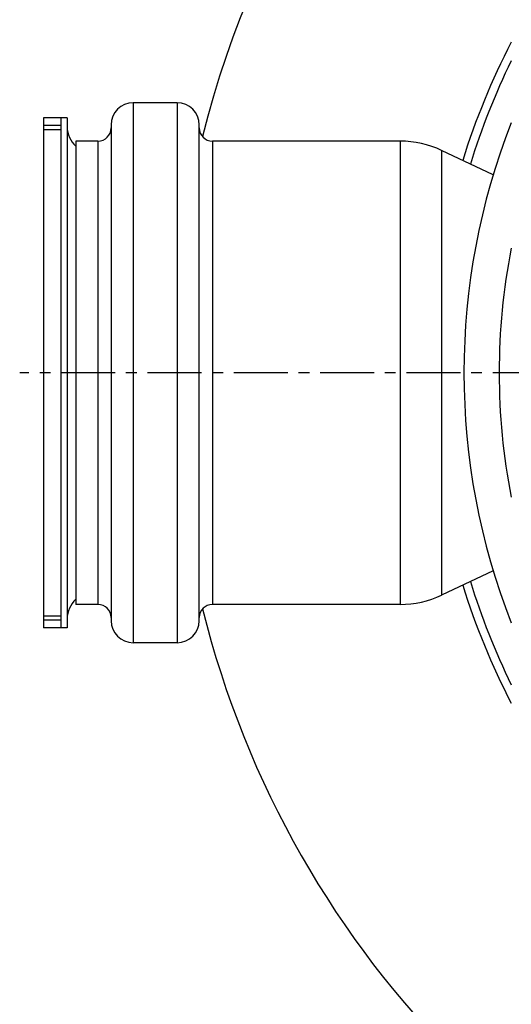
# Model space of a CAD drawing. Units: millimetres. Extents: x -177 to 341, y -260 to 266.
# Drawn here: x 83 to 139, y -204 to -92 of the extents above; entities that cross this region are included whole.
import ezdxf

# ---------------------------------------------------------------- set-up
doc = ezdxf.new("R2010")
doc.units = ezdxf.units.MM
doc.header["$LTSCALE"] = 16.335
doc.linetypes.add('CENTER', pattern=[0.6, 0.375, -0.075, 0.075, -0.075])
doc.layers.get('0').update_dxf_attribs({"linetype": 'CONTINUOUS'})
doc.layers.add('AXES', color=7, linetype='CONTINUOUS')

msp = doc.modelspace()

# ---------------------------------------------------------------- linework, layer by layer
at = {"color": 7, "linetype": 'Continuous'}
for p, q in [((85.54, -102.84), (85.54, -160.84)), ((87.54, -102.84), (85.54, -102.84)), ((87.54, -102.84), (87.54, -103.74)), ((87.54, -159.94), (87.54, -160.84)), ((87.54, -160.84), (85.54, -160.84))]:
    msp.add_line(p, q, dxfattribs=at)
at = {"color": 9, "linetype": 'Continuous'}
for p, q in [((87.54, -103.73), (85.54, -103.73)), ((87.54, -104.22), (85.54, -104.22)), ((85.54, -159.47), (87.54, -159.47)), ((85.54, -159.95), (87.54, -159.95))]:
    msp.add_line(p, q, dxfattribs=at)
at = {"layer": 'AXES', "color": 9, "linetype": 'Continuous'}
for p, q in [((95.74, -101.14), (95.74, -162.54)), ((100.74, -101.14), (100.74, -162.54)), ((91.74, -105.49), (91.74, -158.19)), ((104.74, -105.49), (104.74, -158.19)), ((126.06, -105.49), (126.06, -158.19)), ((130.78, -106.56), (130.78, -157.13))]:
    msp.add_line(p, q, dxfattribs=at)
at = {"layer": 'AXES', "color": 7, "linetype": 'Continuous'}
for p, q in [((100.74, -101.14), (95.74, -101.14)), ((87.54, -102.84), (87.54, -160.84)), ((88.24, -102.84), (87.54, -102.84)), ((88.24, -102.84), (88.24, -160.84)), ((93.24, -103.64), (93.24, -160.04)), ((103.24, -160.04), (103.24, -103.64)), ((89.24, -105.49), (89.24, -158.19)), ((91.74, -105.49), (89.24, -105.49)), ((126.06, -105.49), (104.74, -105.49)), ((136.64, -109.34), (130.78, -106.56)), ((136.64, -154.35), (130.78, -157.13)), ((91.74, -158.19), (89.24, -158.19)), ((126.06, -158.19), (104.74, -158.19)), ((88.24, -160.84), (87.54, -160.84)), ((100.74, -162.54), (95.74, -162.54))]:
    msp.add_line(p, q, dxfattribs=at)
at = {"layer": 'AXES', "color": 7, "linetype": 'CENTER'}
msp.add_line((211.31, -131.84), (82.85, -131.84), dxfattribs=at)
at = {"layer": 'AXES', "color": 7, "linetype": 'Continuous'}
for centre, radius, start, end in [((211.31, -131.84), 111, 14.0041, 165.9959), ((95.74, -103.64), 2.5, 90, 180), ((100.74, -103.64), 2.5, 0, 90), ((91.24, -103.84), 3, 180, 228.1857), ((91.74, -103.99), 1.5, 270, 360), ((104.74, -103.99), 1.5, 180, 270), ((211.31, -131.84), 78, 158.6216, 201.3784), ((126.06, -116.49), 11, 64.5923, 90), ((91.24, -159.84), 3, 131.8143, 180), ((126.06, -147.19), 11, 270, 295.4077), ((91.74, -159.69), 1.5, 0, 90), ((104.74, -159.69), 1.5, 90, 180), ((211.31, -131.84), 111, 194.0041, 255.9959), ((95.74, -160.04), 2.5, 180, 270), ((100.74, -160.04), 2.5, 270, 360)]:
    msp.add_arc(centre, radius, start, end, dxfattribs=at)
at = {"layer": 'AXES', "color": 9, "linetype": 'Continuous'}
for radius, start, end in [(81.78, 152.6367, 162.8278), (80.83, 153.9588, 162.9247), (74, 168.9704, 191.0296), (80.83, 197.0753, 206.0412), (81.78, 197.1722, 207.3633)]:
    msp.add_arc((211.31, -131.84), radius, start, end, dxfattribs=at)

doc.saveas('drawing.dxf')
